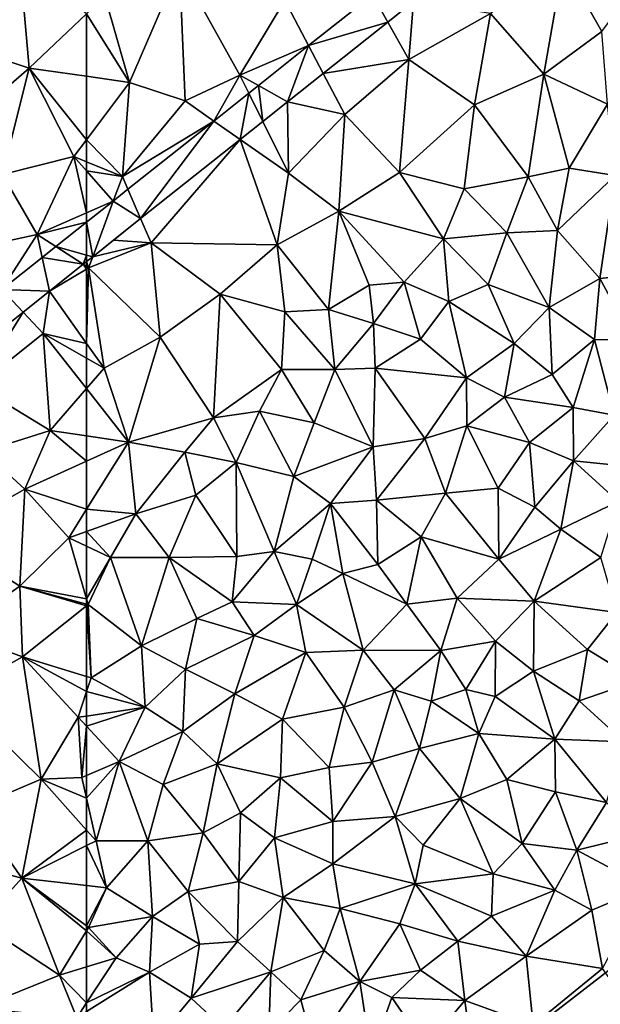
# Model space of a CAD drawing. Extents: x 575981 to 577000, y 6222960 to 6224003.
# Drawn here: x 576871 to 576908, y 6223033 to 6223097 of the extents above; entities that cross this region are included whole.
import ezdxf

# ---------------------------------------------------------------- set-up
doc = ezdxf.new("R2010")
doc.units = 0
doc.header["$MEASUREMENT"] = 0
for name, color, linetype in [('Bygninger_LOD3', 1, 'Continuous'), ('Terraen', 33, 'Continuous'), ('Terraen_vej', 33, 'Continuous')]:
    doc.layers.add(name, color=color, linetype=linetype)

# ---------------------------------------------------------------- blocks, each defined once
blk = doc.blocks.new('1km_6223_576_UTM32_ACAD_1_FMEBLOCK26')
at = {"layer": 'Terraen', "color": 9, "true_color": 0xbbbbbb}
for points in [[(58.78, 30.93, 2), (58.14, 38.08, 2.04), (54.34, 32.4, 2.03)], [(58.14, 38.08, 2.04), (58.78, 30.93, 2), (62.5, 34.468, 1.992)], [(62.5, 34.468, 1.992), (58.78, 30.93, 2), (62.5, 30.403, 1.989)], [(53.4, 26.28, 1.99), (58.78, 30.93, 2), (54.34, 32.4, 2.03)], [(53.4, 26.28, 1.99), (57.04, 24.04, 2.02), (58.78, 30.93, 2)], [(61.68, 25.19, 1.99), (58.78, 30.93, 2), (57.04, 24.04, 2.02)], [(62.5, 30.403, 1.989), (58.78, 30.93, 2), (62.5, 26.288, 1.988)], [(58.78, 30.93, 2), (61.68, 25.19, 1.99), (62.5, 26.288, 1.988)], [(62.5, 24.856, 1.982), (62.5, 26.288, 1.988), (61.68, 25.19, 1.99)], [(59.29, 20.13, 1.97), (61.68, 25.19, 1.99), (57.04, 24.04, 2.02)], [(62.5, 21.545, 1.969), (61.68, 25.19, 1.99), (59.29, 20.13, 1.97)], [(62.5, 24.263, 1.983), (62.5, 24.856, 1.982), (61.68, 25.19, 1.99)], [(62.5, 21.545, 1.969), (62.5, 24.263, 1.983), (61.68, 25.19, 1.99)], [(54.6, 19.11, 1.98), (59.29, 20.13, 1.97), (57.04, 24.04, 2.02)], [(62.5, 20.932, 1.969), (62.5, 21.545, 1.969), (59.29, 20.13, 1.97)], [(62.5, 20.932, 1.969), (59.29, 20.13, 1.97), (60.504, 19.345, 1.971)], [(57.001, 16.558, 1.974), (59.29, 20.13, 1.97), (54.6, 19.11, 1.98)], [(59.612, 18.635, 1.972), (59.29, 20.13, 1.97), (57.001, 16.558, 1.974)], [(60.504, 19.345, 1.971), (59.29, 20.13, 1.97), (59.612, 18.635, 1.972)], [(60.081, 16.453, 1.959), (62.5, 17.893, 1.931), (62.277, 18.199, 1.957)], [(62.5, 18.376, 1.957), (62.277, 18.199, 1.957), (62.5, 18.054, 1.94)], [(62.5, 17.893, 1.931), (62.5, 18.054, 1.94), (62.277, 18.199, 1.957)], [(62.5, 13.053, 1.932), (62.5, 17.893, 1.931), (60.081, 16.453, 1.959)], [(58.376, 15.096, 1.96), (59.68, 13.71, 1.93), (60.081, 16.453, 1.959)], [(62.5, 13.053, 1.932), (60.081, 16.453, 1.959), (59.68, 13.71, 1.93)], [(54.133, 11.722, 1.963), (55.39, 10.29, 1.93), (58.376, 15.096, 1.96)], [(58.376, 15.096, 1.96), (55.39, 10.29, 1.93), (59.68, 13.71, 1.93)], [(60.13, 7.42, 1.91), (59.68, 13.71, 1.93), (55.39, 10.29, 1.93)], [(62.5, 12.101, 1.923), (62.5, 13.053, 1.932), (59.68, 13.71, 1.93)], [(62.5, 12.101, 1.923), (59.68, 13.71, 1.93), (62.5, 10.141, 1.917)], [(59.68, 13.71, 1.93), (60.13, 7.42, 1.91), (62.5, 10.141, 1.917)], [(55.8, 6.04, 1.92), (60.13, 7.42, 1.91), (55.39, 10.29, 1.93)], [(62.5, 10.141, 1.917), (60.13, 7.42, 1.91), (62.5, 7.065, 1.957)], [(58.48, 3.6, 2.05), (60.13, 7.42, 1.91), (55.8, 6.04, 1.92)], [(60.13, 7.42, 1.91), (58.48, 3.6, 2.05), (62.5, 5.428, 2.026)], [(62.5, 7.065, 1.957), (60.13, 7.42, 1.91), (62.5, 5.428, 2.026)], [(53.1, 0.58, 1.96), (58.48, 3.6, 2.05), (55.8, 6.04, 1.92)], [(62.5, 5.428, 2.026), (58.48, 3.6, 2.05), (62.5, 2.293, 2.017)], [(58.17, -2.7, 2), (58.48, 3.6, 2.05), (53.1, 0.58, 1.96)], [(58.17, -2.7, 2), (61.35, 0.44, 2.02), (58.48, 3.6, 2.05)], [(58.48, 3.6, 2.05), (61.35, 0.44, 2.02), (62.5, 2.293, 2.017)], [(62.5, 2.293, 2.017), (61.35, 0.44, 2.02), (62.5, 0.855, 2.02)], [(62.5, -0.105, 2.016), (62.5, 0.855, 2.02), (61.35, 0.44, 2.02)], [(53.91, -5.65, 2.01), (58.17, -2.7, 2), (53.1, 0.58, 1.96)], [(62.5, -3.512, 2.038), (61.35, 0.44, 2.02), (58.17, -2.7, 2)], [(62.5, -3.512, 2.038), (62.5, -0.105, 2.016), (61.35, 0.44, 2.02)], [(58.33, -7.29, 2.02), (58.17, -2.7, 2), (53.91, -5.65, 2.01)], [(62.5, -3.861, 2.039), (62.5, -3.512, 2.038), (58.17, -2.7, 2)], [(62.5, -3.861, 2.039), (58.17, -2.7, 2), (62.5, -3.977, 2.039)], [(58.17, -2.7, 2), (58.33, -7.29, 2.02), (62.5, -3.977, 2.039)], [(62.5, -3.977, 2.039), (58.33, -7.29, 2.02), (62.5, -8.562, 2.02)], [(53.94, -9.72, 2.02), (58.33, -7.29, 2.02), (53.91, -5.65, 2.01)], [(59.55, -15.23, 2.04), (58.33, -7.29, 2.02), (53.94, -9.72, 2.02)], [(62.5, -8.562, 2.02), (58.33, -7.29, 2.02), (62.5, -9.544, 2.02)], [(58.33, -7.29, 2.02), (61.96, -11.21, 2.02), (62.5, -9.544, 2.02)], [(59.55, -15.23, 2.04), (61.96, -11.21, 2.02), (58.33, -7.29, 2.02)], [(62.5, -11.129, 2.022), (62.5, -9.544, 2.02), (61.96, -11.21, 2.02)], [(55.12, -17.1, 2.02), (59.55, -15.23, 2.04), (53.94, -9.72, 2.02)], [(62.2, -15.11, 2.03), (61.96, -11.21, 2.02), (59.55, -15.23, 2.04)], [(62.5, -11.793, 2.02), (62.5, -11.129, 2.022), (61.96, -11.21, 2.02)], [(62.5, -11.793, 2.02), (61.96, -11.21, 2.02), (62.2, -15.11, 2.03)], [(62.5, -11.793, 2.02), (62.2, -15.11, 2.03), (62.5, -14.982, 2.029)], [(58.29, -21.65, 2.03), (59.55, -15.23, 2.04), (55.12, -17.1, 2.02)], [(62.5, -18.535, 2.023), (59.55, -15.23, 2.04), (58.29, -21.65, 2.03)], [(62.5, -16.453, 2.027), (62.2, -15.11, 2.03), (59.55, -15.23, 2.04)], [(62.5, -16.453, 2.027), (59.55, -15.23, 2.04), (62.5, -18.535, 2.023)], [(62.5, -14.982, 2.029), (62.2, -15.11, 2.03), (62.5, -16.453, 2.027)], [(58.29, -21.65, 2.03), (55.12, -17.1, 2.02), (52.14, -20.04, 2.03)], [(62.5, -18.535, 2.023), (58.29, -21.65, 2.03), (62.5, -19.541, 2.021)], [(62.5, -19.541, 2.021), (58.29, -21.65, 2.03), (62.5, -22.125, 2.015)], [(58.29, -21.65, 2.03), (52.14, -20.04, 2.03), (55.63, -24.6, 2.03)], [(60.73, -27.96, 1.98), (58.29, -21.65, 2.03), (55.63, -24.6, 2.03)], [(62.5, -24.754, 1.991), (62.5, -22.125, 2.015), (58.29, -21.65, 2.03)], [(62.5, -24.754, 1.991), (58.29, -21.65, 2.03), (62.5, -25.063, 1.989)], [(58.29, -21.65, 2.03), (60.73, -27.96, 1.98), (62.5, -25.063, 1.989)], [(55.49, -30.06, 2), (60.73, -27.96, 1.98), (55.63, -24.6, 2.03)], [(62.5, -27.419, 1.975), (62.5, -25.063, 1.989), (60.73, -27.96, 1.98)], [(62.5, -27.419, 1.975), (60.73, -27.96, 1.98), (62.5, -29.744, 1.97)], [(61.86, -30.71, 1.97), (60.73, -27.96, 1.98), (55.49, -30.06, 2)], [(60.73, -27.96, 1.98), (61.86, -30.71, 1.97), (62.5, -29.744, 1.97)], [(62.5, -29.744, 1.97), (61.86, -30.71, 1.97), (62.5, -30.31, 1.967)]]:
    blk.add_polyline3d(points, close=True, dxfattribs=at)
blk = doc.blocks.new('1km_6223_576_UTM32_ACAD_1_FMEBLOCK57')
at = {"layer": 'Terraen_vej', "color": 251, "true_color": 0x555555}
for points in [[(60.504, 19.345, 1.971), (62.5, 18.799, 1.959), (62.5, 20.932, 1.969)], [(60.504, 19.345, 1.971), (59.612, 18.635, 1.972), (62.277, 18.199, 1.957)], [(60.504, 19.345, 1.971), (62.277, 18.199, 1.957), (62.5, 18.799, 1.959)], [(57.001, 16.558, 1.974), (60.081, 16.453, 1.959), (59.612, 18.635, 1.972)], [(62.277, 18.199, 1.957), (59.612, 18.635, 1.972), (60.081, 16.453, 1.959)], [(62.277, 18.199, 1.957), (62.5, 18.376, 1.957), (62.5, 18.799, 1.959)], [(57.001, 16.558, 1.974), (54.133, 11.722, 1.963), (58.376, 15.096, 1.96)], [(57.001, 16.558, 1.974), (58.376, 15.096, 1.96), (60.081, 16.453, 1.959)]]:
    blk.add_polyline3d(points, close=True, dxfattribs=at)
blk = doc.blocks.new('1km_6223_576_UTM32_ACAD_1_FMEBLOCK78')
at = {"layer": 'Terraen', "color": 9, "true_color": 0xbbbbbb}
for points in [[(-32.81, 30.55, 1.95), (-31.56, 37.73, 1.87), (-36.27, 34.48, 1.89)], [(-32.81, 30.55, 1.95), (-29.04, 33.32, 1.97), (-31.56, 37.73, 1.87)], [(-29.04, 33.32, 1.97), (-26.38, 36.92, 1.94), (-31.56, 37.73, 1.87)], [(-59.72, 30.01, 1.98), (-56.47, 37.54, 1.97), (-61.31, 35.6, 1.99)], [(-59.72, 30.01, 1.98), (-56.11, 28.81, 1.96), (-56.47, 37.54, 1.97)], [(-49.63, 35.33, 1.97), (-56.47, 37.54, 1.97), (-52.55, 30.47, 1.94)], [(-56.11, 28.81, 1.96), (-52.55, 30.47, 1.94), (-56.47, 37.54, 1.97)], [(-62.5, 34.468, 1.992), (-59.72, 30.01, 1.98), (-61.31, 35.6, 1.99)], [(-48.087, 32.395, 1.957), (-49.63, 35.33, 1.97), (-52.55, 30.47, 1.94)], [(-43.946, 35.689, 1.953), (-49.63, 35.33, 1.97), (-48.087, 32.395, 1.957)], [(-42.947, 33.928, 1.944), (-41.57, 31.5, 1.89), (-41.264, 35.267, 1.943)], [(-41.264, 35.267, 1.943), (-41.57, 31.5, 1.89), (-36.27, 34.48, 1.89)], [(-62.5, 34.468, 1.992), (-62.5, 30.403, 1.989), (-59.72, 30.01, 1.98)], [(-47.14, 30.593, 1.947), (-41.57, 31.5, 1.89), (-42.947, 33.928, 1.944)], [(-37.32, 28.56, 1.9), (-36.27, 34.48, 1.89), (-41.57, 31.5, 1.89)], [(-37.32, 28.56, 1.9), (-32.81, 30.55, 1.95), (-36.27, 34.48, 1.89)], [(-32.81, 30.55, 1.95), (-28.67, 28.6, 1.99), (-29.04, 33.32, 1.97)], [(-48.087, 32.395, 1.957), (-52.55, 30.47, 1.94), (-51.348, 29.802, 1.96)], [(-47.14, 30.593, 1.947), (-45.74, 27.93, 1.89), (-41.57, 31.5, 1.89)], [(-42.19, 24.17, 1.9), (-41.57, 31.5, 1.89), (-45.74, 27.93, 1.89)], [(-42.19, 24.17, 1.9), (-37.32, 28.56, 1.9), (-41.57, 31.5, 1.89)], [(-62.5, 30.403, 1.989), (-62.5, 26.288, 1.988), (-59.72, 30.01, 1.98)], [(-54.241, 27.501, 1.962), (-52.55, 30.47, 1.94), (-56.11, 28.81, 1.96)], [(-51.973, 29.305, 1.96), (-52.55, 30.47, 1.94), (-54.241, 27.501, 1.962)], [(-51.348, 29.802, 1.96), (-52.55, 30.47, 1.94), (-51.973, 29.305, 1.96)], [(-49.457, 28.75, 1.949), (-45.74, 27.93, 1.89), (-47.14, 30.593, 1.947)], [(-33.84, 23.88, 1.98), (-32.81, 30.55, 1.95), (-37.32, 28.56, 1.9)], [(-31.16, 24.44, 1.98), (-32.81, 30.55, 1.95), (-33.84, 23.88, 1.98)], [(-31.16, 24.44, 1.98), (-28.67, 28.6, 1.99), (-32.81, 30.55, 1.95)], [(-60.18, 23.91, 1.96), (-59.72, 30.01, 1.98), (-62.5, 26.288, 1.988)], [(-60.18, 23.91, 1.96), (-56.11, 28.81, 1.96), (-59.72, 30.01, 1.98)], [(-54.241, 27.501, 1.962), (-56.11, 28.81, 1.96), (-60.18, 23.91, 1.96)], [(-51.065, 27.471, 1.95), (-49.4, 24.11, 1.89), (-49.457, 28.75, 1.949)], [(-49.457, 28.75, 1.949), (-49.4, 24.11, 1.89), (-45.74, 27.93, 1.89)], [(-42.19, 24.17, 1.9), (-37.98, 23.11, 1.97), (-37.32, 28.56, 1.9)], [(-33.84, 23.88, 1.98), (-37.32, 28.56, 1.9), (-37.98, 23.11, 1.97)], [(-31.16, 24.44, 1.98), (-28.17, 23.96, 2), (-28.67, 28.6, 1.99)], [(-54.241, 27.501, 1.962), (-60.18, 23.91, 1.96), (-59.815, 23.068, 1.967)], [(-46.13, 21.64, 1.88), (-45.74, 27.93, 1.89), (-49.4, 24.11, 1.89)], [(-42.19, 24.17, 1.9), (-45.74, 27.93, 1.89), (-46.13, 21.64, 1.88)], [(-52.532, 26.304, 1.951), (-49.4, 24.11, 1.89), (-51.065, 27.471, 1.95)], [(-62.5, 24.856, 1.982), (-60.18, 23.91, 1.96), (-62.5, 26.288, 1.988)], [(-58.99, 21.168, 1.955), (-58.31, 19.6, 1.91), (-52.532, 26.304, 1.951)], [(-52.532, 26.304, 1.951), (-58.31, 19.6, 1.91), (-50.12, 19.47, 1.86)], [(-52.532, 26.304, 1.951), (-50.12, 19.47, 1.86), (-49.4, 24.11, 1.89)], [(-62.5, 24.263, 1.983), (-60.18, 23.91, 1.96), (-62.5, 24.856, 1.982)], [(-31.16, 24.44, 1.98), (-33.84, 23.88, 1.98), (-31.93, 20.4, 2.03)], [(-31.16, 24.44, 1.98), (-31.93, 20.4, 2.03), (-28.17, 23.96, 2)], [(-62.5, 24.263, 1.983), (-60.771, 22.307, 1.968), (-60.18, 23.91, 1.96)], [(-62.5, 21.545, 1.969), (-60.771, 22.307, 1.968), (-62.5, 24.263, 1.983)], [(-59.815, 23.068, 1.967), (-60.18, 23.91, 1.96), (-60.771, 22.307, 1.968)], [(-50.12, 19.47, 1.86), (-46.13, 21.64, 1.88), (-49.4, 24.11, 1.89)], [(-39.33, 19.86, 1.98), (-42.19, 24.17, 1.9), (-46.13, 21.64, 1.88)], [(-39.33, 19.86, 1.98), (-37.98, 23.11, 1.97), (-42.19, 24.17, 1.9)], [(-33.84, 23.88, 1.98), (-37.98, 23.11, 1.97), (-35.22, 20.25, 1.99)], [(-33.84, 23.88, 1.98), (-35.22, 20.25, 1.99), (-31.93, 20.4, 2.03)], [(-29.17, 17.27, 2.02), (-28.17, 23.96, 2), (-31.93, 20.4, 2.03)], [(-29.17, 17.27, 2.02), (-25.71, 17.63, 2.01), (-28.17, 23.96, 2)], [(-39.33, 19.86, 1.98), (-35.22, 20.25, 1.99), (-37.98, 23.11, 1.97)], [(-62.5, 21.545, 1.969), (-62.5, 20.932, 1.969), (-60.771, 22.307, 1.968)], [(-58.31, 19.6, 1.91), (-58.99, 21.168, 1.955), (-60.756, 19.764, 1.956)], [(-46.8, 15.27, 1.99), (-46.13, 21.64, 1.88), (-50.12, 19.47, 1.86)], [(-44.16, 16.85, 1.98), (-46.13, 21.64, 1.88), (-46.8, 15.27, 1.99)], [(-41.87, 17.04, 1.99), (-39.33, 19.86, 1.98), (-46.13, 21.64, 1.88)], [(-44.16, 16.85, 1.98), (-41.87, 17.04, 1.99), (-46.13, 21.64, 1.88)], [(-41.87, 17.04, 1.99), (-38.99, 15.79, 2), (-39.33, 19.86, 1.98)], [(-39.33, 19.86, 1.98), (-36.43, 16.89, 2.02), (-35.22, 20.25, 1.99)], [(-39.33, 19.86, 1.98), (-38.99, 15.79, 2), (-36.43, 16.89, 2.02)], [(-32.46, 15.39, 2.02), (-35.22, 20.25, 1.99), (-36.43, 16.89, 2.02)], [(-32.46, 15.39, 2.02), (-31.93, 20.4, 2.03), (-35.22, 20.25, 1.99)], [(-32.46, 15.39, 2.02), (-29.17, 17.27, 2.02), (-31.93, 20.4, 2.03)], [(-62.104, 18.691, 1.957), (-62.37, 17.97, 1.93), (-58.31, 19.6, 1.91)], [(-57.73, 13.48, 1.93), (-58.31, 19.6, 1.91), (-62.37, 17.97, 1.93)], [(-62.104, 18.691, 1.957), (-58.31, 19.6, 1.91), (-60.756, 19.764, 1.956)], [(-50.12, 19.47, 1.86), (-58.31, 19.6, 1.91), (-53.83, 16.27, 1.91)], [(-57.73, 13.48, 1.93), (-53.83, 16.27, 1.91), (-58.31, 19.6, 1.91)], [(-49.62, 15.12, 1.97), (-50.12, 19.47, 1.86), (-53.83, 16.27, 1.91)], [(-49.62, 15.12, 1.97), (-46.8, 15.27, 1.99), (-50.12, 19.47, 1.86)], [(-62.104, 18.691, 1.957), (-62.5, 18.376, 1.957), (-62.37, 17.97, 1.93)], [(-62.5, 18.376, 1.957), (-62.5, 18.054, 1.94), (-62.37, 17.97, 1.93)], [(-62.5, 17.893, 1.931), (-62.37, 17.97, 1.93), (-62.5, 18.054, 1.94)], [(-62.5, 13.053, 1.932), (-61.36, 11.45, 1.92), (-62.37, 17.97, 1.93)], [(-62.5, 13.053, 1.932), (-62.37, 17.97, 1.93), (-62.5, 17.893, 1.931)], [(-61.36, 11.45, 1.92), (-57.73, 13.48, 1.93), (-62.37, 17.97, 1.93)], [(-32.46, 15.39, 2.02), (-29.52, 13.31, 2.02), (-29.17, 17.27, 2.02)], [(-29.17, 17.27, 2.02), (-29.52, 13.31, 2.02), (-26.99, 13.28, 2)], [(-29.17, 17.27, 2.02), (-26.99, 13.28, 2), (-25.71, 17.63, 2.01)], [(-44.16, 16.85, 1.98), (-46.8, 15.27, 1.99), (-43.88, 14.36, 1.99)], [(-44.16, 16.85, 1.98), (-43.88, 14.36, 1.99), (-41.87, 17.04, 1.99)], [(-41.87, 17.04, 1.99), (-43.88, 14.36, 1.99), (-40.82, 13.33, 2.05)], [(-41.87, 17.04, 1.99), (-40.82, 13.33, 2.05), (-38.99, 15.79, 2)], [(-34.74, 13.06, 2.01), (-36.43, 16.89, 2.02), (-38.99, 15.79, 2)], [(-34.74, 13.06, 2.01), (-32.46, 15.39, 2.02), (-36.43, 16.89, 2.02)], [(-54.27, 8.24, 1.99), (-53.83, 16.27, 1.91), (-57.73, 13.48, 1.93)], [(-54.27, 8.24, 1.99), (-49.85, 11.37, 1.98), (-53.83, 16.27, 1.91)], [(-49.85, 11.37, 1.98), (-49.62, 15.12, 1.97), (-53.83, 16.27, 1.91)], [(-37.83, 10.84, 2.01), (-38.99, 15.79, 2), (-40.82, 13.33, 2.05)], [(-37.83, 10.84, 2.01), (-34.74, 13.06, 2.01), (-38.99, 15.79, 2)], [(-34.74, 13.06, 2.01), (-32.28, 11.05, 2.01), (-32.46, 15.39, 2.02)], [(-32.28, 11.05, 2.01), (-29.52, 13.31, 2.02), (-32.46, 15.39, 2.02)], [(-49.85, 11.37, 1.98), (-46.38, 11.37, 1.99), (-49.62, 15.12, 1.97)], [(-46.38, 11.37, 1.99), (-46.8, 15.27, 1.99), (-49.62, 15.12, 1.97)], [(-46.38, 11.37, 1.99), (-43.88, 14.36, 1.99), (-46.8, 15.27, 1.99)], [(-46.38, 11.37, 1.99), (-43.76, 11.46, 2.02), (-43.88, 14.36, 1.99)], [(-43.76, 11.46, 2.02), (-40.82, 13.33, 2.05), (-43.88, 14.36, 1.99)], [(-59.79, 6.66, 2.01), (-57.73, 13.48, 1.93), (-61.36, 11.45, 1.92)], [(-54.27, 8.24, 1.99), (-57.73, 13.48, 1.93), (-59.79, 6.66, 2.01)], [(-62.5, 13.053, 1.932), (-62.5, 12.101, 1.923), (-61.36, 11.45, 1.92)], [(-37.83, 10.84, 2.01), (-40.82, 13.33, 2.05), (-43.76, 11.46, 2.02)], [(-37.83, 10.84, 2.01), (-35.37, 9.57, 2.01), (-34.74, 13.06, 2.01)], [(-34.74, 13.06, 2.01), (-35.37, 9.57, 2.01), (-32.28, 11.05, 2.01)], [(-30.9, 8.91, 1.97), (-29.52, 13.31, 2.02), (-32.28, 11.05, 2.01)], [(-30.9, 8.91, 1.97), (-28.24, 8.4, 1.97), (-29.52, 13.31, 2.02)], [(-28.24, 8.4, 1.97), (-26.99, 13.28, 2), (-29.52, 13.31, 2.02)], [(-62.5, 12.101, 1.923), (-62.5, 10.141, 1.917), (-61.36, 11.45, 1.92)], [(-62.5, 10.141, 1.917), (-59.79, 6.66, 2.01), (-61.36, 11.45, 1.92)], [(-54.27, 8.24, 1.99), (-51.28, 8.66, 1.98), (-49.85, 11.37, 1.98)], [(-51.28, 8.66, 1.98), (-47.73, 7.91, 2.05), (-49.85, 11.37, 1.98)], [(-49.85, 11.37, 1.98), (-47.73, 7.91, 2.05), (-46.38, 11.37, 1.99)], [(-46.38, 11.37, 1.99), (-47.73, 7.91, 2.05), (-43.89, 6.35, 2.03)], [(-46.38, 11.37, 1.99), (-43.89, 6.35, 2.03), (-43.76, 11.46, 2.02)], [(-43.89, 6.35, 2.03), (-40.53, 6.89, 2.02), (-43.76, 11.46, 2.02)], [(-37.83, 10.84, 2.01), (-43.76, 11.46, 2.02), (-40.53, 6.89, 2.02)], [(-30.9, 8.91, 1.97), (-32.28, 11.05, 2.01), (-35.37, 9.57, 2.01)], [(-37.82, 7.72, 2.02), (-37.83, 10.84, 2.01), (-40.53, 6.89, 2.02)], [(-37.82, 7.72, 2.02), (-35.37, 9.57, 2.01), (-37.83, 10.84, 2.01)], [(-62.5, 10.141, 1.917), (-62.5, 7.065, 1.957), (-59.79, 6.66, 2.01)], [(-37.82, 7.72, 2.02), (-33.74, 6.63, 1.98), (-35.37, 9.57, 2.01)], [(-33.74, 6.63, 1.98), (-30.9, 8.91, 1.97), (-35.37, 9.57, 2.01)], [(-52.79, 5.33, 2), (-51.28, 8.66, 1.98), (-54.27, 8.24, 1.99)], [(-49.05, 4.43, 2.02), (-51.28, 8.66, 1.98), (-52.79, 5.33, 2)], [(-49.05, 4.43, 2.02), (-47.73, 7.91, 2.05), (-51.28, 8.66, 1.98)], [(-30.88, 5.44, 1.98), (-30.9, 8.91, 1.97), (-33.74, 6.63, 1.98)], [(-30.88, 5.44, 1.98), (-28.24, 8.4, 1.97), (-30.9, 8.91, 1.97)], [(-26.16, 4.96, 2), (-28.24, 8.4, 1.97), (-30.88, 5.44, 1.98)], [(-54.27, 8.24, 1.99), (-59.79, 6.66, 2.01), (-56.12, 6.01, 2)], [(-52.79, 5.33, 2), (-54.27, 8.24, 1.99), (-56.12, 6.01, 2)], [(-49.05, 4.43, 2.02), (-43.89, 6.35, 2.03), (-47.73, 7.91, 2.05)], [(-37.82, 7.72, 2.02), (-40.53, 6.89, 2.02), (-39.19, 3.34, 2.03)], [(-35.77, 3.66, 2), (-37.82, 7.72, 2.02), (-39.19, 3.34, 2.03)], [(-35.77, 3.66, 2), (-33.74, 6.63, 1.98), (-37.82, 7.72, 2.02)], [(-62.5, 7.065, 1.957), (-62.5, 5.428, 2.026), (-59.79, 6.66, 2.01)], [(-62.5, 2.293, 2.017), (-59.3, 2.01, 2.02), (-59.79, 6.66, 2.01)], [(-62.5, 5.428, 2.026), (-62.5, 2.293, 2.017), (-59.79, 6.66, 2.01)], [(-59.3, 2.01, 2.02), (-56.12, 6.01, 2), (-59.79, 6.66, 2.01)], [(-43.67, 2.89, 2), (-40.53, 6.89, 2.02), (-43.89, 6.35, 2.03)], [(-39.19, 3.34, 2.03), (-40.53, 6.89, 2.02), (-43.67, 2.89, 2)], [(-35.77, 3.66, 2), (-33.39, 2.44, 1.98), (-33.74, 6.63, 1.98)], [(-33.39, 2.44, 1.98), (-30.88, 5.44, 1.98), (-33.74, 6.63, 1.98)], [(-55.4, 3.21, 2.02), (-56.12, 6.01, 2), (-59.3, 2.01, 2.02)], [(-55.4, 3.21, 2.02), (-52.79, 5.33, 2), (-56.12, 6.01, 2)], [(-46.66, 2.67, 2.01), (-43.89, 6.35, 2.03), (-49.05, 4.43, 2.02)], [(-46.66, 2.67, 2.01), (-43.67, 2.89, 2), (-43.89, 6.35, 2.03)], [(-52.75, -0.77, 2.01), (-52.79, 5.33, 2), (-55.4, 3.21, 2.02)], [(-50.32, -0.44, 2.02), (-49.05, 4.43, 2.02), (-52.79, 5.33, 2)], [(-52.75, -0.77, 2.01), (-50.32, -0.44, 2.02), (-52.79, 5.33, 2)], [(-31.71, 1.01, 1.99), (-30.88, 5.44, 1.98), (-33.39, 2.44, 1.98)], [(-27.98, 2.8, 2), (-30.88, 5.44, 1.98), (-31.71, 1.01, 1.99)], [(-27.98, 2.8, 2), (-26.16, 4.96, 2), (-30.88, 5.44, 1.98)], [(-50.32, -0.44, 2.02), (-46.66, 2.67, 2.01), (-49.05, 4.43, 2.02)], [(-55.4, 3.21, 2.02), (-59.3, 2.01, 2.02), (-57.13, -0.84, 2.1)], [(-52.75, -0.77, 2.01), (-55.4, 3.21, 2.02), (-57.13, -0.84, 2.1)], [(-40.78, 0.5, 2), (-39.19, 3.34, 2.03), (-43.67, 2.89, 2)], [(-40.78, 0.5, 2), (-35.73, -0.94, 2), (-39.19, 3.34, 2.03)], [(-35.73, -0.94, 2), (-35.77, 3.66, 2), (-39.19, 3.34, 2.03)], [(-35.73, -0.94, 2), (-33.39, 2.44, 1.98), (-35.77, 3.66, 2)], [(-47.85, -0.95, 2.02), (-46.66, 2.67, 2.01), (-50.32, -0.44, 2.02)], [(-47.85, -0.95, 2.02), (-45.87, -1.87, 2.01), (-46.66, 2.67, 2.01)], [(-43.6, -1.29, 1.99), (-43.67, 2.89, 2), (-46.66, 2.67, 2.01)], [(-43.6, -1.29, 1.99), (-46.66, 2.67, 2.01), (-45.87, -1.87, 2.01)], [(-40.78, 0.5, 2), (-43.67, 2.89, 2), (-43.6, -1.29, 1.99)], [(-27.98, 2.8, 2), (-31.71, 1.01, 1.99), (-29.12, -0.83, 1.99)], [(-62.5, 2.293, 2.017), (-62.5, 0.855, 2.02), (-59.3, 2.01, 2.02)], [(-60.95, -0.84, 2.01), (-59.3, 2.01, 2.02), (-62.5, 0.855, 2.02)], [(-60.95, -0.84, 2.01), (-57.13, -0.84, 2.1), (-59.3, 2.01, 2.02)], [(-35.73, -0.94, 2), (-31.71, 1.01, 1.99), (-33.39, 2.44, 1.98)], [(-62.5, -0.105, 2.016), (-60.95, -0.84, 2.01), (-62.5, 0.855, 2.02)], [(-35.73, -0.94, 2), (-33.43, -3.68, 2), (-31.71, 1.01, 1.99)], [(-31.71, 1.01, 1.99), (-33.43, -3.68, 2), (-29.12, -0.83, 1.99)], [(-40.78, 0.5, 2), (-43.6, -1.29, 1.99), (-41.71, -3.87, 2)], [(-40.78, 0.5, 2), (-41.71, -3.87, 2), (-38.44, -3.47, 2.01)], [(-40.78, 0.5, 2), (-38.44, -3.47, 2.01), (-35.73, -0.94, 2)], [(-62.5, -3.512, 2.038), (-60.95, -0.84, 2.01), (-62.5, -0.105, 2.016)], [(-50.32, -0.44, 2.02), (-53.04, -3.71, 2.01), (-48.87, -3.89, 2.01)], [(-52.75, -0.77, 2.01), (-53.04, -3.71, 2.01), (-50.32, -0.44, 2.02)], [(-47.85, -0.95, 2.02), (-50.32, -0.44, 2.02), (-48.87, -3.89, 2.01)], [(-62.5, -3.512, 2.038), (-62.39, -3.89, 2.04), (-60.95, -0.84, 2.01)], [(-58.93, -6.57, 2.01), (-60.95, -0.84, 2.01), (-62.39, -3.89, 2.04)], [(-58.93, -6.57, 2.01), (-57.13, -0.84, 2.1), (-60.95, -0.84, 2.01)], [(-58.93, -6.57, 2.01), (-55.34, -4.79, 1.99), (-57.13, -0.84, 2.1)], [(-52.75, -0.77, 2.01), (-57.13, -0.84, 2.1), (-53.04, -3.71, 2.01)], [(-55.34, -4.79, 1.99), (-53.04, -3.71, 2.01), (-57.13, -0.84, 2.1)], [(-47.85, -0.95, 2.02), (-48.87, -3.89, 2.01), (-45.87, -1.87, 2.01)], [(-35.73, -0.94, 2), (-38.44, -3.47, 2.01), (-33.43, -3.68, 2)], [(-28.08, -4.41, 1.96), (-29.12, -0.83, 1.99), (-33.43, -3.68, 2)], [(-48.87, -3.89, 2.01), (-44.54, -6.86, 2), (-45.87, -1.87, 2.01)], [(-43.6, -1.29, 1.99), (-45.87, -1.87, 2.01), (-41.71, -3.87, 2)], [(-44.54, -6.86, 2), (-41.71, -3.87, 2), (-45.87, -1.87, 2.01)], [(-62.5, -3.861, 2.039), (-62.39, -3.89, 2.04), (-62.5, -3.512, 2.038)], [(-55.34, -4.79, 1.99), (-51.63, -5.9, 2), (-53.04, -3.71, 2.01)], [(-48.87, -3.89, 2.01), (-53.04, -3.71, 2.01), (-51.63, -5.9, 2)], [(-38.44, -3.47, 2.01), (-41.71, -3.87, 2), (-39.49, -6.87, 2.01)], [(-38.44, -3.47, 2.01), (-39.49, -6.87, 2.01), (-35.94, -6.27, 2)], [(-38.44, -3.47, 2.01), (-35.94, -6.27, 2), (-33.43, -3.68, 2)], [(-33.48, -8.22, 1.97), (-33.43, -3.68, 2), (-35.94, -6.27, 2)], [(-29.98, -6.8, 1.93), (-33.43, -3.68, 2), (-33.48, -8.22, 1.97)], [(-28.08, -4.41, 1.96), (-33.43, -3.68, 2), (-29.98, -6.8, 1.93)], [(-62.5, -3.861, 2.039), (-62.5, -3.977, 2.039), (-62.39, -3.89, 2.04)], [(-62.5, -3.977, 2.039), (-62.21, -8.65, 2.02), (-62.39, -3.89, 2.04)], [(-62.5, -3.977, 2.039), (-62.5, -8.562, 2.02), (-62.21, -8.65, 2.02)], [(-62.21, -8.65, 2.02), (-58.93, -6.57, 2.01), (-62.39, -3.89, 2.04)], [(-48.87, -3.89, 2.01), (-51.63, -5.9, 2), (-48.27, -7.01, 1.99)], [(-48.87, -3.89, 2.01), (-48.27, -7.01, 1.99), (-44.54, -6.86, 2)], [(-39.49, -6.87, 2.01), (-41.71, -3.87, 2), (-44.54, -6.86, 2)], [(-28.08, -4.41, 1.96), (-29.98, -6.8, 1.93), (-26.68, -8.82, 1.93)], [(-56.08, -8.09, 2.03), (-55.34, -4.79, 1.99), (-58.93, -6.57, 2.01)], [(-56.08, -8.09, 2.03), (-51.63, -5.9, 2), (-55.34, -4.79, 1.99)], [(-52.87, -9.68, 1.99), (-51.63, -5.9, 2), (-56.08, -8.09, 2.03)], [(-52.87, -9.68, 1.99), (-48.27, -7.01, 1.99), (-51.63, -5.9, 2)], [(-39.49, -6.87, 2.01), (-37.87, -9.4, 2.16), (-35.94, -6.27, 2)], [(-37.87, -9.4, 2.16), (-35.97, -9.86, 2.04), (-35.94, -6.27, 2)], [(-35.97, -9.86, 2.04), (-33.48, -8.22, 1.97), (-35.94, -6.27, 2)], [(-58.7, -10.56, 2.04), (-58.93, -6.57, 2.01), (-62.21, -8.65, 2.02)], [(-58.7, -10.56, 2.04), (-56.08, -8.09, 2.03), (-58.93, -6.57, 2.01)], [(-52.87, -9.68, 1.99), (-49.78, -11.34, 2), (-48.27, -7.01, 1.99)], [(-49.78, -11.34, 2), (-45.78, -10.55, 2.01), (-48.27, -7.01, 1.99)], [(-44.54, -6.86, 2), (-48.27, -7.01, 1.99), (-45.78, -10.55, 2.01)], [(-44.54, -6.86, 2), (-45.78, -10.55, 2.01), (-42.53, -9.43, 2)], [(-39.49, -6.87, 2.01), (-44.54, -6.86, 2), (-42.53, -9.43, 2)], [(-39.49, -6.87, 2.01), (-42.53, -9.43, 2), (-40.13, -10.16, 1.99)], [(-39.49, -6.87, 2.01), (-40.13, -10.16, 1.99), (-37.87, -9.4, 2.16)], [(-29.98, -6.8, 1.93), (-33.48, -8.22, 1.97), (-30.52, -10.15, 1.91)], [(-29.98, -6.8, 1.93), (-30.52, -10.15, 1.91), (-26.68, -8.82, 1.93)], [(-58.7, -10.56, 2.04), (-56.26, -12.14, 2.02), (-56.08, -8.09, 2.03)], [(-52.87, -9.68, 1.99), (-56.08, -8.09, 2.03), (-56.26, -12.14, 2.02)], [(-35.97, -9.86, 2.04), (-32.09, -12.62, 1.93), (-33.48, -8.22, 1.97)], [(-32.09, -12.62, 1.93), (-30.52, -10.15, 1.91), (-33.48, -8.22, 1.97)], [(-62.5, -8.562, 2.02), (-62.5, -9.544, 2.02), (-62.21, -8.65, 2.02)], [(-58.7, -10.56, 2.04), (-62.21, -8.65, 2.02), (-62.5, -9.544, 2.02)], [(-26.68, -8.82, 1.93), (-30.52, -10.15, 1.91), (-27.59, -12.81, 1.96)], [(-62.5, -11.129, 2.022), (-58.7, -10.56, 2.04), (-62.5, -9.544, 2.02)], [(-43.95, -14.12, 1.99), (-42.53, -9.43, 2), (-45.78, -10.55, 2.01)], [(-40.89, -13.24, 2.01), (-42.53, -9.43, 2), (-43.95, -14.12, 1.99)], [(-40.13, -10.16, 1.99), (-42.53, -9.43, 2), (-40.89, -13.24, 2.01)], [(-37.87, -9.4, 2.16), (-40.13, -10.16, 1.99), (-37.04, -12.26, 1.95)], [(-37.87, -9.4, 2.16), (-37.04, -12.26, 1.95), (-35.97, -9.86, 2.04)], [(-52.87, -9.68, 1.99), (-56.26, -12.14, 2.02), (-54.03, -14.24, 2.01)], [(-52.87, -9.68, 1.99), (-54.03, -14.24, 2.01), (-49.78, -11.34, 2)], [(-40.13, -10.16, 1.99), (-40.89, -13.24, 2.01), (-37.04, -12.26, 1.95)], [(-35.97, -9.86, 2.04), (-37.04, -12.26, 1.95), (-32.09, -12.62, 1.93)], [(-27.59, -12.81, 1.96), (-30.52, -10.15, 1.91), (-32.09, -12.62, 1.93)], [(-62.5, -11.793, 2.02), (-60.38, -14.08, 2.02), (-58.7, -10.56, 2.04)], [(-62.5, -11.793, 2.02), (-58.7, -10.56, 2.04), (-62.5, -11.129, 2.022)], [(-58.7, -10.56, 2.04), (-60.38, -14.08, 2.02), (-56.26, -12.14, 2.02)], [(-49.78, -11.34, 2), (-46.75, -14.46, 1.99), (-45.78, -10.55, 2.01)], [(-43.95, -14.12, 1.99), (-45.78, -10.55, 2.01), (-46.75, -14.46, 1.99)], [(-49.92, -15.14, 2), (-49.78, -11.34, 2), (-54.03, -14.24, 2.01)], [(-49.92, -15.14, 2), (-46.75, -14.46, 1.99), (-49.78, -11.34, 2)], [(-62.5, -11.793, 2.02), (-62.5, -14.982, 2.029), (-60.38, -14.08, 2.02)], [(-56.26, -12.14, 2.02), (-60.38, -14.08, 2.02), (-57.52, -15.57, 2)], [(-56.26, -12.14, 2.02), (-57.52, -15.57, 2), (-54.03, -14.24, 2.01)], [(-37.04, -12.26, 1.95), (-40.89, -13.24, 2.01), (-38.24, -16.48, 1.93)], [(-37.04, -12.26, 1.95), (-38.24, -16.48, 1.93), (-35.22, -15.25, 1.94)], [(-37.04, -12.26, 1.95), (-35.22, -15.25, 1.94), (-32.09, -12.62, 1.93)], [(-32.06, -16.05, 1.95), (-32.09, -12.62, 1.93), (-35.22, -15.25, 1.94)], [(-28.75, -16.73, 1.98), (-27.59, -12.81, 1.96), (-32.09, -12.62, 1.93)], [(-28.75, -16.73, 1.98), (-32.09, -12.62, 1.93), (-32.06, -16.05, 1.95)], [(-40.89, -13.24, 2.01), (-43.95, -14.12, 1.99), (-42.46, -17.64, 1.92)], [(-40.89, -13.24, 2.01), (-42.46, -17.64, 1.92), (-38.24, -16.48, 1.93)], [(-62.5, -14.982, 2.029), (-62.5, -16.453, 2.027), (-60.38, -14.08, 2.02)], [(-62.5, -16.453, 2.027), (-61.88, -19.23, 2.02), (-60.38, -14.08, 2.02)], [(-58.52, -19.22, 2.02), (-60.38, -14.08, 2.02), (-61.88, -19.23, 2.02)], [(-57.52, -15.57, 2), (-60.38, -14.08, 2.02), (-58.52, -19.22, 2.02)], [(-57.52, -15.57, 2), (-54.94, -18.71, 2), (-54.03, -14.24, 2.01)], [(-52.5, -17.42, 1.99), (-54.03, -14.24, 2.01), (-54.94, -18.71, 2)], [(-52.5, -17.42, 1.99), (-49.92, -15.14, 2), (-54.03, -14.24, 2.01)], [(-46.51, -17.98, 1.96), (-46.75, -14.46, 1.99), (-49.92, -15.14, 2)], [(-43.95, -14.12, 1.99), (-46.75, -14.46, 1.99), (-46.51, -17.98, 1.96)], [(-43.95, -14.12, 1.99), (-46.51, -17.98, 1.96), (-42.46, -17.64, 1.92)], [(-52.5, -17.42, 1.99), (-50.31, -19.03, 1.98), (-49.92, -15.14, 2)], [(-46.51, -17.98, 1.96), (-49.92, -15.14, 2), (-50.31, -19.03, 1.98)], [(-38.24, -16.48, 1.93), (-34.21, -19.4, 1.97), (-35.22, -15.25, 1.94)], [(-34.21, -19.4, 1.97), (-32.06, -16.05, 1.95), (-35.22, -15.25, 1.94)], [(-57.52, -15.57, 2), (-58.52, -19.22, 2.02), (-54.94, -18.71, 2)], [(-62.5, -16.453, 2.027), (-62.5, -18.535, 2.023), (-61.88, -19.23, 2.02)], [(-38.24, -16.48, 1.93), (-42.46, -17.64, 1.92), (-40.65, -19.51, 1.93)], [(-38.24, -16.48, 1.93), (-40.65, -19.51, 1.93), (-36.11, -21.37, 1.97)], [(-38.24, -16.48, 1.93), (-36.11, -21.37, 1.97), (-34.21, -19.4, 1.97)], [(-30.68, -19.84, 1.97), (-32.06, -16.05, 1.95), (-34.21, -19.4, 1.97)], [(-28.75, -16.73, 1.98), (-32.06, -16.05, 1.95), (-30.68, -19.84, 1.97)], [(-28.75, -16.73, 1.98), (-30.68, -19.84, 1.97), (-26.55, -18.82, 1.98)], [(-52.5, -17.42, 1.99), (-54.94, -18.71, 2), (-52.62, -21.87, 1.97)], [(-52.5, -17.42, 1.99), (-52.62, -21.87, 1.97), (-50.31, -19.03, 1.98)], [(-46.51, -20.72, 1.9), (-41.16, -22.01, 1.94), (-42.46, -17.64, 1.92)], [(-46.51, -17.98, 1.96), (-46.51, -20.72, 1.9), (-42.46, -17.64, 1.92)], [(-40.65, -19.51, 1.93), (-42.46, -17.64, 1.92), (-41.16, -22.01, 1.94)], [(-62.5, -18.535, 2.023), (-62.5, -19.541, 2.021), (-61.88, -19.23, 2.02)], [(-46.51, -17.98, 1.96), (-50.31, -19.03, 1.98), (-46.51, -20.72, 1.9)], [(-58.52, -19.22, 2.02), (-55.9, -22.51, 1.98), (-54.94, -18.71, 2)], [(-52.62, -21.87, 1.97), (-54.94, -18.71, 2), (-55.9, -22.51, 1.98)], [(-52.62, -21.87, 1.97), (-49.74, -22.9, 1.93), (-50.31, -19.03, 1.98)], [(-46.51, -20.72, 1.9), (-50.31, -19.03, 1.98), (-49.74, -22.9, 1.93)], [(-26.16, -22.24, 2.01), (-26.55, -18.82, 1.98), (-30.68, -19.84, 1.97)], [(-62.5, -19.541, 2.021), (-61.21, -22.27, 2.01), (-61.88, -19.23, 2.02)], [(-62.5, -19.541, 2.021), (-62.5, -22.125, 2.015), (-61.21, -22.27, 2.01)], [(-58.52, -19.22, 2.02), (-61.88, -19.23, 2.02), (-61.21, -22.27, 2.01)], [(-58.52, -19.22, 2.02), (-61.21, -22.27, 2.01), (-58.23, -24.15, 1.99)], [(-58.52, -19.22, 2.02), (-58.23, -24.15, 1.99), (-55.9, -22.51, 1.98)], [(-40.65, -19.51, 1.93), (-41.16, -22.01, 1.94), (-36.11, -21.37, 1.97)], [(-32.1, -22.43, 1.98), (-34.21, -19.4, 1.97), (-36.11, -21.37, 1.97)], [(-32.1, -22.43, 1.98), (-30.68, -19.84, 1.97), (-34.21, -19.4, 1.97)], [(-29.69, -23.72, 2), (-30.68, -19.84, 1.97), (-32.1, -22.43, 1.98)], [(-29.69, -23.72, 2), (-26.16, -22.24, 2.01), (-30.68, -19.84, 1.97)], [(-46.51, -20.72, 1.9), (-49.74, -22.9, 1.93), (-46.03, -23.63, 1.88)], [(-46.51, -20.72, 1.9), (-46.03, -23.63, 1.88), (-41.16, -22.01, 1.94)], [(-41.16, -22.01, 1.94), (-36.21, -24.12, 1.97), (-36.11, -21.37, 1.97)], [(-36.21, -24.12, 1.97), (-32.1, -22.43, 1.98), (-36.11, -21.37, 1.97)], [(-62.5, -24.754, 1.991), (-61.21, -22.27, 2.01), (-62.5, -22.125, 2.015)], [(-62.5, -24.754, 1.991), (-62.37, -24.85, 1.99), (-61.21, -22.27, 2.01)], [(-62.37, -24.85, 1.99), (-58.23, -24.15, 1.99), (-61.21, -22.27, 2.01)], [(-52.71, -25.77, 1.92), (-52.62, -21.87, 1.97), (-55.9, -22.51, 1.98)], [(-52.71, -25.77, 1.92), (-49.74, -22.9, 1.93), (-52.62, -21.87, 1.97)], [(-41.16, -22.01, 1.94), (-46.03, -23.63, 1.88), (-42.16, -24.61, 1.96)], [(-41.16, -22.01, 1.94), (-42.16, -24.61, 1.96), (-38.39, -25.74, 1.98)], [(-41.16, -22.01, 1.94), (-38.39, -25.74, 1.98), (-36.21, -24.12, 1.97)], [(-29.01, -27.51, 2.17), (-26.16, -22.24, 2.01), (-29.69, -23.72, 2)], [(-55.18, -25.94, 1.94), (-55.9, -22.51, 1.98), (-58.23, -24.15, 1.99)], [(-52.71, -25.77, 1.92), (-55.9, -22.51, 1.98), (-55.18, -25.94, 1.94)], [(-52.71, -25.77, 1.92), (-50.54, -27.73, 1.94), (-49.74, -22.9, 1.93)], [(-47.07, -26.35, 1.93), (-49.74, -22.9, 1.93), (-50.54, -27.73, 1.94)], [(-46.03, -23.63, 1.88), (-49.74, -22.9, 1.93), (-47.07, -26.35, 1.93)], [(-33.97, -26.72, 2), (-32.1, -22.43, 1.98), (-36.21, -24.12, 1.97)], [(-33.97, -26.72, 2), (-29.69, -23.72, 2), (-32.1, -22.43, 1.98)], [(-46.03, -23.63, 1.88), (-47.07, -26.35, 1.93), (-44.76, -28.36, 1.96)], [(-42.16, -24.61, 1.96), (-46.03, -23.63, 1.88), (-44.76, -28.36, 1.96)], [(-60.57, -26.83, 1.97), (-58.23, -24.15, 1.99), (-62.37, -24.85, 1.99)], [(-60.57, -26.83, 1.97), (-58.42, -27.76, 1.95), (-58.23, -24.15, 1.99)], [(-55.18, -25.94, 1.94), (-58.23, -24.15, 1.99), (-58.42, -27.76, 1.95)], [(-33.97, -26.72, 2), (-36.21, -24.12, 1.97), (-38.39, -25.74, 1.98)], [(-29.01, -27.51, 2.17), (-29.69, -23.72, 2), (-33.97, -26.72, 2)], [(-62.5, -24.754, 1.991), (-62.5, -25.063, 1.989), (-62.37, -24.85, 1.99)], [(-62.5, -25.063, 1.989), (-60.57, -26.83, 1.97), (-62.37, -24.85, 1.99)], [(-42.16, -24.61, 1.96), (-44.76, -28.36, 1.96), (-40.81, -27.63, 1.98)], [(-42.16, -24.61, 1.96), (-40.81, -27.63, 1.98), (-38.39, -25.74, 1.98)], [(-62.5, -25.063, 1.989), (-62.5, -27.419, 1.975), (-60.57, -26.83, 1.97)], [(-55.72, -29.44, 1.92), (-55.18, -25.94, 1.94), (-58.42, -27.76, 1.95)], [(-52.71, -25.77, 1.92), (-55.72, -29.44, 1.92), (-50.54, -27.73, 1.94)], [(-52.71, -25.77, 1.92), (-55.18, -25.94, 1.94), (-55.72, -29.44, 1.92)], [(-37.94, -29.6, 2), (-38.39, -25.74, 1.98), (-40.81, -27.63, 1.98)], [(-37.94, -29.6, 2), (-33.97, -26.72, 2), (-38.39, -25.74, 1.98)], [(-62.5, -27.419, 1.975), (-62.5, -29.744, 1.97), (-60.57, -26.83, 1.97)], [(-62.5, -29.744, 1.97), (-58.42, -27.76, 1.95), (-60.57, -26.83, 1.97)], [(-47.07, -26.35, 1.93), (-50.54, -27.73, 1.94), (-48.59, -29.56, 1.95)], [(-47.07, -26.35, 1.93), (-48.59, -29.56, 1.95), (-44.76, -28.36, 1.96)], [(-33.51, -31.2, 2.16), (-33.97, -26.72, 2), (-37.94, -29.6, 2)], [(-33.51, -31.2, 2.16), (-29.01, -27.51, 2.17), (-33.97, -26.72, 2)], [(-62.5, -29.744, 1.97), (-62.5, -30.31, 1.967), (-58.42, -27.76, 1.95)], [(-58.13, -32.37, 1.92), (-58.42, -27.76, 1.95), (-62.5, -30.31, 1.967)], [(-55.72, -29.44, 1.92), (-58.42, -27.76, 1.95), (-58.13, -32.37, 1.92)], [(-50.54, -27.73, 1.94), (-55.72, -29.44, 1.92), (-53.62, -31.4, 1.95)], [(-50.54, -27.73, 1.94), (-53.62, -31.4, 1.95), (-50.66, -31.68, 1.96)], [(-50.54, -27.73, 1.94), (-50.66, -31.68, 1.96), (-48.59, -29.56, 1.95)], [(-44.76, -28.36, 1.96), (-42.68, -29.39, 1.98), (-40.81, -27.63, 1.98)], [(-37.94, -29.6, 2), (-40.81, -27.63, 1.98), (-42.68, -29.39, 1.98)], [(-4.07, -62.5, 2.096), (-29.01, -27.51, 2.17), (-33.51, -31.2, 2.16)], [(-48.59, -29.56, 1.95), (-47.74, -32.7, 1.97), (-44.76, -28.36, 1.96)], [(-47.74, -32.7, 1.97), (-44.02, -33.16, 2), (-44.76, -28.36, 1.96)], [(-44.02, -33.16, 2), (-42.68, -29.39, 1.98), (-44.76, -28.36, 1.96)], [(-44.02, -33.16, 2), (-40.48, -32.61, 2.02), (-42.68, -29.39, 1.98)], [(-40.48, -32.61, 2.02), (-37.94, -29.6, 2), (-42.68, -29.39, 1.98)], [(-55.72, -29.44, 1.92), (-58.13, -32.37, 1.92), (-53.62, -31.4, 1.95)], [(-48.59, -29.56, 1.95), (-50.66, -31.68, 1.96), (-47.74, -32.7, 1.97)], [(-37.28, -34.59, 2.18), (-37.94, -29.6, 2), (-40.48, -32.61, 2.02)], [(-37.28, -34.59, 2.18), (-33.51, -31.2, 2.16), (-37.94, -29.6, 2)]]:
    blk.add_polyline3d(points, close=True, dxfattribs=at)
blk = doc.blocks.new('1km_6223_576_UTM32_ACAD_1_FMEBLOCK113')
at = {"layer": 'Terraen_vej', "color": 251, "true_color": 0x555555}
for points in [[(-48.087, 19.575, 1.957), (-42.947, 21.108, 1.944), (-43.946, 22.869, 1.953)], [(-43.946, 22.869, 1.953), (-42.947, 21.108, 1.944), (-41.264, 22.447, 1.943)], [(-48.087, 19.575, 1.957), (-47.14, 17.773, 1.947), (-42.947, 21.108, 1.944)], [(-48.087, 19.575, 1.957), (-51.348, 16.982, 1.96), (-49.457, 15.93, 1.949)], [(-48.087, 19.575, 1.957), (-49.457, 15.93, 1.949), (-47.14, 17.773, 1.947)], [(-51.973, 16.485, 1.96), (-51.065, 14.651, 1.95), (-51.348, 16.982, 1.96)], [(-49.457, 15.93, 1.949), (-51.348, 16.982, 1.96), (-51.065, 14.651, 1.95)], [(-54.241, 14.681, 1.962), (-52.532, 13.484, 1.951), (-51.973, 16.485, 1.96)], [(-51.973, 16.485, 1.96), (-52.532, 13.484, 1.951), (-51.065, 14.651, 1.95)], [(-59.815, 10.248, 1.967), (-58.99, 8.348, 1.955), (-54.241, 14.681, 1.962)], [(-54.241, 14.681, 1.962), (-58.99, 8.348, 1.955), (-52.532, 13.484, 1.951)], [(-60.771, 9.487, 1.968), (-58.99, 8.348, 1.955), (-59.815, 10.248, 1.967)], [(-62.104, 5.871, 1.957), (-60.771, 9.487, 1.968), (-62.5, 8.112, 1.969)], [(-60.771, 9.487, 1.968), (-62.104, 5.871, 1.957), (-58.99, 8.348, 1.955)], [(-62.5, 5.979, 1.959), (-62.104, 5.871, 1.957), (-62.5, 8.112, 1.969)], [(-62.5, 5.979, 1.959), (-62.5, 5.556, 1.957), (-62.104, 5.871, 1.957)]]:
    blk.add_polyline3d(points, close=True, dxfattribs=at)
blk = doc.blocks.new('building_59619')
at = {"layer": 'Bygninger_LOD3', "color": 1}
for points in [[(18.85, 52.715, 1.84), (-55.76, -5.015, 1.91), (-55.76, -5.015, 11.51), (18.85, 52.715, 11.51)], [(-55.76, -5.015, 1.91), (18.85, 52.715, 1.84), (23.34, 46.905, 1.83)], [(23.34, 46.905, 11.51), (-55.76, -5.015, 11.51), (18.85, 52.715, 11.51)], [(-18.85, -52.715, 1.94), (-55.76, -5.015, 1.91), (23.34, 46.905, 1.83)], [(-55.76, -5.015, 11.51), (23.34, 46.905, 11.51), (-18.85, -52.715, 11.51)]]:
    blk.add_3dface(points, dxfattribs=at)

msp = doc.modelspace()

# ---------------------------------------------------------------- block references
at = {"layer": 'Bygninger_LOD3', "color": 1}
msp.add_blockref('building_59619', (576929.78, 6223012.885), dxfattribs=at)
at = {"layer": 'Terraen', "color": 9, "true_color": 0xbbbbbb}
for name, p in [('1km_6223_576_UTM32_ACAD_1_FMEBLOCK26', (576812.5, 6223062.5)), ('1km_6223_576_UTM32_ACAD_1_FMEBLOCK78', (576937.5, 6223062.5))]:
    msp.add_blockref(name, p, dxfattribs=at)
at = {"layer": 'Terraen_vej', "color": 251, "true_color": 0x555555}
for name, p in [('1km_6223_576_UTM32_ACAD_1_FMEBLOCK57', (576812.5, 6223062.5)), ('1km_6223_576_UTM32_ACAD_1_FMEBLOCK113', (576937.5, 6223075.32))]:
    msp.add_blockref(name, p, dxfattribs=at)

doc.saveas('drawing.dxf')
